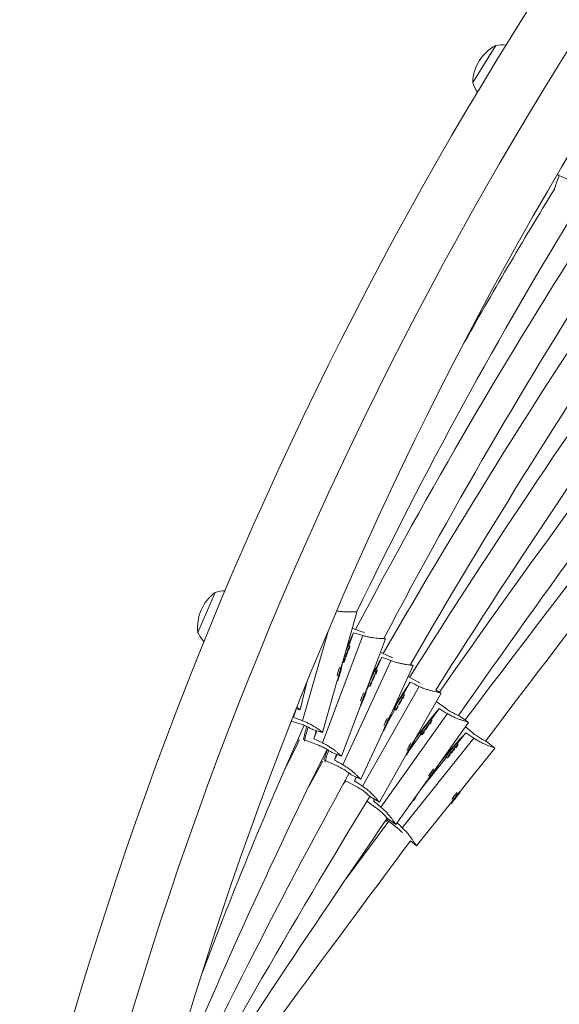
# Model space of a CAD drawing. Units: millimetres. Extents: x -16 to 482, y 0 to 645.
# Drawn here: x 92 to 104, y 262 to 283 of the extents above; entities that cross this region are included whole.
import ezdxf

# ---------------------------------------------------------------- set-up
doc = ezdxf.new("R2010")
doc.units = ezdxf.units.MM
doc.header["$LTSCALE"] = 20
doc.layers.add('CONTOUR', color=7, linetype='Continuous')

msp = doc.modelspace()

# ---------------------------------------------------------------- linework, layer by layer
at = {"layer": 'CONTOUR', "linetype": 'Continuous', "lineweight": 15}
for p, q in [((102.06054, 281.53632), (102.55379, 282.33373)), ((103.90871, 279.54006), (104.11562, 279.45379)), ((96.15798, 269.73242), (96.53381, 270.59144)), ((99.25564, 269.05671), (99.57259, 270.16787)), ((99.57079, 270.16935), (99.56978, 270.16963)), ((98.96476, 269.7822), (98.4093, 267.8349)), ((99.50264, 269.72022), (99.3991, 269.44382)), ((99.64621, 269.75616), (99.47355, 269.82066)), ((99.70109, 269.6629), (98.83734, 267.35723)), ((99.78087, 268.50871), (100.18629, 269.59095)), ((100.18471, 269.59232), (100.15283, 269.60423)), ((99.42078, 269.43572), (99.39154, 269.44664)), ((100.25843, 269.22213), (100.07913, 269.30489)), ((99.26753, 269.0926), (99.26062, 269.07416)), ((99.26604, 269.09316), (99.28953, 269.08438)), ((100.30561, 269.12438), (99.27208, 266.88949)), ((100.11192, 269.19628), (99.98777, 268.92781)), ((99.20563, 268.87912), (99.18362, 268.78009)), ((99.2355, 268.96961), (99.20563, 268.87912)), ((99.21349, 268.87058), (99.2355, 268.96961)), ((99.2608, 269.05524), (99.25478, 269.05695)), ((100.00864, 268.91817), (99.9803, 268.93125)), ((100.3004, 267.96893), (100.78556, 269.01805)), ((100.7842, 269.01927), (100.72603, 269.04612)), ((98.35537, 268.06709), (98.50164, 268.6645)), ((98.83548, 267.58372), (99.15276, 268.69604)), ((99.1523, 268.69617), (99.15832, 268.69446)), ((99.18362, 268.78009), (99.21349, 268.87058)), ((99.20431, 268.87319), (99.21349, 268.87058)), ((100.67721, 268.78375), (100.87018, 268.67471)), ((100.87018, 268.67471), (100.93287, 268.64243)), ((99.69599, 266.42955), (100.90857, 268.57273)), ((99.78588, 268.50684), (99.78003, 268.50902)), ((99.83034, 268.58739), (99.78179, 268.4824)), ((99.82313, 268.59072), (99.85147, 268.57764)), ((100.72133, 268.66011), (100.57533, 268.40207)), ((101.37875, 268.43039), (101.2681, 268.49292)), ((99.71639, 268.33541), (99.68684, 268.23886)), ((99.68684, 268.23886), (99.72413, 268.32692)), ((99.71485, 268.33038), (99.72413, 268.32692)), ((99.75368, 268.42347), (99.71639, 268.33541)), ((99.72413, 268.32692), (99.75368, 268.42347)), ((100.59524, 268.39081), (100.56807, 268.40617)), ((100.81059, 267.42318), (101.37987, 268.42935)), ((101.27611, 268.24597), (101.48921, 268.09427)), ((98.26043, 268.06364), (98.21595, 267.9077)), ((98.27015, 268.08811), (98.35632, 268.06712)), ((99.24351, 267.0743), (99.64929, 268.15749)), ((99.64878, 268.15768), (99.65464, 268.1555)), ((100.39064, 268.07564), (100.25658, 267.83869)), ((100.38355, 268.07964), (100.41073, 268.06429)), ((101.33873, 268.09421), (101.16621, 267.852)), ((98.30704, 267.78429), (98.16589, 267.82439)), ((100.0874, 265.98218), (101.51598, 267.98797)), ((100.26684, 267.88591), (100.22287, 267.80064)), ((100.23048, 267.79219), (100.26684, 267.88591)), ((100.30526, 267.96668), (100.29959, 267.9693)), ((101.1848, 267.83876), (101.15937, 267.85686)), ((101.97112, 267.79944), (101.78966, 267.92861)), ((98.62049, 267.64507), (98.83632, 267.58376)), ((98.71518, 267.61817), (98.65041, 267.44526)), ((99.65747, 266.57865), (100.14297, 267.62851)), ((100.14241, 267.62877), (100.14809, 267.62615)), ((100.22287, 267.80064), (100.18651, 267.70692)), ((100.18651, 267.70692), (100.23048, 267.79219)), ((100.22124, 267.79646), (100.23048, 267.79219)), ((101.30115, 266.85686), (101.97194, 267.79868)), ((102.06686, 267.56902), (101.90216, 267.70071)), ((98.30386, 267.42563), (98.332, 267.41511)), ((98.73197, 267.3157), (98.42495, 267.43039)), ((102.08724, 267.4609), (100.54925, 265.5377)), ((100.94863, 267.54651), (100.69984, 267.19718)), ((100.81526, 267.42054), (100.80982, 267.42361)), ((100.94187, 267.55132), (100.96729, 267.53322)), ((101.91612, 267.57679), (101.7301, 267.34418)), ((100.71925, 267.26147), (100.67572, 267.17142)), ((100.67572, 267.17142), (100.72675, 267.25308)), ((100.71768, 267.25821), (100.72675, 267.25308)), ((100.77028, 267.34312), (100.71925, 267.26147)), ((100.72675, 267.25308), (100.77028, 267.34312)), ((101.74793, 267.32993), (101.72355, 267.34942)), ((101.81083, 266.34466), (102.53305, 267.24776)), ((102.53237, 267.24835), (102.3588, 267.38714)), ((99.16449, 266.85658), (98.86693, 266.99392)), ((99.03428, 267.15277), (99.24411, 267.07439)), ((99.14737, 267.11052), (99.09216, 266.99115)), ((100.05633, 266.09007), (100.6259, 267.09675)), ((100.62761, 267.09578), (100.61662, 267.08034)), ((100.62531, 267.09708), (100.63074, 267.09401)), ((101.49586, 267.05127), (100.98161, 266.40821)), ((101.48933, 267.05649), (101.51371, 267.037)), ((98.80932, 266.97041), (98.83413, 266.95896)), ((101.25265, 266.78136), (101.19312, 266.70511)), ((101.20047, 266.69681), (101.25265, 266.78136)), ((101.30555, 266.85373), (101.30046, 266.85735)), ((99.32493, 266.55416), (99.58671, 266.40624)), ((99.45476, 266.67251), (99.65781, 266.57879)), ((99.56736, 266.62054), (99.5249, 266.54548)), ((100.41264, 265.60935), (101.08357, 266.55137)), ((101.08296, 266.55181), (101.08804, 266.54819)), ((101.19312, 266.70511), (101.14094, 266.62057)), ((101.14094, 266.62057), (101.20047, 266.69681)), ((101.19181, 266.70299), (101.20047, 266.69681)), ((99.30571, 266.51449), (99.28043, 266.47304)), ((99.30376, 266.51559), (99.30571, 266.51449)), ((101.81507, 266.34127), (101.81019, 266.34516)), ((99.86355, 266.19926), (100.05638, 266.09029)), ((99.92917, 266.11514), (99.94934, 266.15078)), ((99.95306, 266.14868), (99.92917, 266.11514)), ((100.83695, 266.19078), (100.83045, 266.19597)), ((101.69432, 266.19893), (101.63776, 266.11769)), ((101.63776, 266.11769), (101.7016, 266.19068)), ((101.69323, 266.19737), (101.7016, 266.19068)), ((101.75816, 266.27192), (101.69432, 266.19893)), ((101.7016, 266.19068), (101.75816, 266.27192)), ((99.78847, 266.10551), (99.97711, 265.97122)), ((100.65765, 265.95337), (100.66694, 265.96417)), ((100.85432, 265.14858), (101.57659, 266.05175)), ((101.57597, 266.05224), (101.58085, 266.04834)), ((100.43896, 265.53338), (100.20925, 265.71705)), ((100.23147, 265.73846), (100.41231, 265.60973)), ((100.25955, 265.67683), (99.34885, 264.45527)), ((100.18594, 265.68306), (100.19568, 265.67527)), ((100.23463, 265.69568), (100.25905, 265.67616)), ((100.72268, 265.25389), (100.85379, 265.14905))]:
    msp.add_line(p, q, dxfattribs=at)
at = {"layer": 'CONTOUR', "linetype": 'Continuous', "lineweight": 15, "flags": 128}
for points in [[(103.91867, 279.53591), (103.89369, 279.47816), (103.86493, 279.40767), (103.84266, 279.34754), (103.82711, 279.29841), (103.81844, 279.2608), (103.81676, 279.23509), (103.81779, 279.22906)], [(99.35256, 269.26223), (99.34437, 269.23966), (99.33782, 269.22021), (99.3339, 269.20681), (99.33323, 269.20152), (99.33589, 269.20515), (99.34148, 269.21713), (99.34916, 269.23564), (99.35775, 269.25787), (99.36594, 269.28044), (99.37249, 269.2999), (99.3764, 269.31329), (99.37708, 269.31858), (99.37442, 269.31496), (99.36882, 269.30297), (99.36115, 269.28446), (99.35256, 269.26223)], [(99.39602, 269.34584), (99.4027, 269.36579), (99.41338, 269.39973), (99.41974, 269.42331), (99.42131, 269.43478), (99.41797, 269.43329), (99.40997, 269.41895), (99.39791, 269.39283), (99.38268, 269.35686), (99.36541, 269.31371), (99.34737, 269.26658)], [(99.34737, 269.26658), (99.32991, 269.21897), (99.31433, 269.1744), (99.30177, 269.13619), (99.29317, 269.10716), (99.28917, 269.08947), (99.29006, 269.08443), (99.29578, 269.09242), (99.3059, 269.11284), (99.31968, 269.14418), (99.32757, 269.16311)], [(99.25436, 269.01059), (99.25983, 269.03761), (99.26157, 269.05257), (99.25945, 269.05435), (99.25363, 269.04281), (99.24454, 269.01882), (99.23286, 268.98414), (99.21945, 268.94137), (99.2053, 268.89366), (99.19148, 268.84455), (99.17899, 268.79769), (99.16877, 268.75656), (99.16158, 268.72419), (99.15794, 268.703), (99.15813, 268.69456), (99.16214, 268.69949), (99.16967, 268.71742), (99.18015, 268.74703), (99.19281, 268.78611), (99.20672, 268.83178), (99.22084, 268.88065), (99.23412, 268.92908), (99.24558, 268.97349), (99.25436, 269.01059)], [(99.97765, 268.83089), (99.98576, 268.85025), (99.99884, 268.88318), (100.00682, 268.90608), (100.00911, 268.91725), (100.00553, 268.91587), (99.99635, 268.90202), (99.98226, 268.87674), (99.9643, 268.84191), (99.9438, 268.80011), (99.92227, 268.75444)], [(99.92227, 268.75444), (99.90133, 268.70828), (99.88251, 268.66506), (99.86722, 268.62798), (99.85659, 268.5998), (99.85141, 268.5826), (99.85206, 268.57767), (99.8585, 268.58536), (99.87024, 268.6051), (99.88642, 268.63544), (99.89575, 268.65377)], [(99.92746, 268.75008), (99.91762, 268.72821), (99.90967, 268.70933), (99.90482, 268.69633), (99.90382, 268.69118), (99.90681, 268.69466), (99.91334, 268.70625), (99.92241, 268.72419), (99.93265, 268.74573), (99.94249, 268.76761), (99.95044, 268.78648), (99.95528, 268.79949), (99.95629, 268.80464), (99.9533, 268.80115), (99.94677, 268.78956), (99.9377, 268.77163), (99.92746, 268.75008)], [(99.7762, 268.46325), (99.78369, 268.48961), (99.78648, 268.50422), (99.78436, 268.506), (99.77749, 268.49481), (99.76637, 268.47148), (99.75183, 268.43775), (99.73495, 268.39611), (99.71698, 268.34965), (99.69926, 268.30183), (99.68309, 268.25618), (99.66968, 268.21609), (99.66002, 268.18453), (99.65482, 268.16386), (99.65449, 268.15559), (99.65902, 268.16034), (99.66811, 268.17776), (99.68105, 268.20656), (99.69691, 268.2446), (99.7145, 268.28906), (99.73252, 268.33664), (99.74962, 268.38382), (99.76455, 268.42709), (99.7762, 268.46325)], [(100.55768, 268.3069), (100.57578, 268.34237), (100.58855, 268.36945), (100.59498, 268.38601), (100.59458, 268.39082), (100.58739, 268.38352), (100.57394, 268.36465), (100.55522, 268.33561), (100.53263, 268.29856), (100.50785, 268.25624), (100.4827, 268.2118), (100.45906, 268.16852), (100.43867, 268.12962), (100.42306, 268.09798), (100.41337, 268.07595), (100.41033, 268.06517), (100.41416, 268.06643), (100.42458, 268.07964), (100.44081, 268.10382), (100.46158, 268.13705)], [(100.50558, 268.22537), (100.51716, 268.24636), (100.52658, 268.26448), (100.53241, 268.27698), (100.53376, 268.28195), (100.53043, 268.27864), (100.52291, 268.26756), (100.51237, 268.25038), (100.50039, 268.22973), (100.48881, 268.20874), (100.47939, 268.19062), (100.47355, 268.17812), (100.4722, 268.17315), (100.47554, 268.17646), (100.48305, 268.18754), (100.4936, 268.20472), (100.50558, 268.22537)], [(98.21595, 267.9077), (98.22881, 267.97468), (98.23268, 267.99364)], [(100.29264, 267.92432), (100.30196, 267.94992), (100.30571, 267.96414), (100.30359, 267.96591), (100.29576, 267.95512), (100.28281, 267.93255), (100.2657, 267.89989), (100.24569, 267.85955), (100.22428, 267.81454), (100.20304, 267.76817), (100.18355, 267.72391), (100.16726, 267.68502), (100.15538, 267.65439), (100.14879, 267.6343), (100.14797, 267.62623), (100.15299, 267.63078), (100.16347, 267.64762), (100.17864, 267.67549), (100.19738, 267.71233), (100.21828, 267.75541), (100.23981, 267.80153), (100.26037, 267.84727), (100.27842, 267.88924), (100.29264, 267.92432)], [(101.1393, 267.7599), (101.16086, 267.79317), (101.17622, 267.81861), (101.18414, 267.83421), (101.18405, 267.83883), (101.17595, 267.83211), (101.16043, 267.81455), (101.13866, 267.78745), (101.11225, 267.75284), (101.08315, 267.71326), (101.05352, 267.67166), (101.02557, 267.63113), (101.00135, 267.59466), (100.98268, 267.56497), (100.97093, 267.54426), (100.96698, 267.53405), (100.97111, 267.53512), (100.98303, 267.54737), (101.00185, 267.56991), (101.02501, 267.59953)], [(101.07864, 267.68382), (101.09232, 267.70347), (101.10352, 267.72046), (101.11054, 267.7322), (101.11231, 267.73691), (101.10855, 267.73387), (101.09985, 267.72354), (101.08753, 267.70749), (101.07345, 267.68817), (101.05977, 267.66852), (101.04857, 267.65153), (101.04155, 267.63979), (101.03978, 267.63508), (101.04354, 267.63812), (101.05224, 267.64845), (101.06456, 267.6645), (101.07864, 267.68382)], [(98.332, 267.41511), (98.28877, 267.32791), (98.0316, 266.80519)], [(100.64646, 267.13479), (100.6352, 267.11018), (100.63046, 267.09647), (100.63258, 267.0947), (100.64141, 267.10498), (100.65629, 267.12656), (100.67611, 267.15783), (100.69942, 267.19647), (100.72447, 267.23963), (100.74941, 267.28409), (100.7724, 267.32657), (100.79172, 267.3639), (100.80594, 267.39333), (100.81402, 267.41267), (100.81534, 267.42048), (100.80982, 267.41619), (100.79785, 267.40011), (100.78034, 267.37344), (100.75857, 267.33815), (100.73416, 267.29686), (100.70893, 267.25264), (100.68474, 267.20876), (100.66339, 267.16848), (100.64646, 267.13479)], [(101.62304, 267.18999), (101.59173, 267.15024), (101.56331, 267.11295), (101.53991, 267.08089), (101.52325, 267.05643), (101.51456, 267.0414), (101.5145, 267.03691), (101.52307, 267.04328), (101.53962, 267.06005), (101.56294, 267.08597), (101.57792, 267.10332)], [(101.62822, 267.18564), (101.61348, 267.16679), (101.60138, 267.15048), (101.59376, 267.1392), (101.59178, 267.13465), (101.59574, 267.13753), (101.60505, 267.14741), (101.61827, 267.16277), (101.63341, 267.18129), (101.64815, 267.20014), (101.66026, 267.21645), (101.66788, 267.22773), (101.66986, 267.23228), (101.66589, 267.2294), (101.65659, 267.21952), (101.64336, 267.20416), (101.62822, 267.18564)], [(101.69841, 267.2541), (101.71077, 267.27083), (101.73099, 267.29935), (101.74378, 267.31928), (101.7482, 267.32913), (101.7439, 267.32819), (101.73123, 267.3165), (101.7111, 267.29496), (101.68502, 267.26514), (101.65492, 267.22927), (101.62304, 267.18999)], [(99.09216, 266.99115), (99.11452, 267.05462), (99.13679, 267.11447)], [(98.83413, 266.95896), (98.76086, 266.82559), (98.53903, 266.41973)], [(101.10749, 266.58659), (101.09391, 266.56346), (101.08796, 266.55053), (101.09008, 266.54875), (101.10012, 266.55827), (101.11732, 266.57836), (101.14042, 266.60755), (101.1677, 266.64367), (101.19714, 266.68403), (101.22655, 266.72565), (101.25376, 266.76544), (101.27674, 266.80045), (101.29379, 266.82808), (101.30365, 266.84628), (101.30558, 266.85371), (101.29945, 266.8498), (101.2857, 266.83486), (101.26536, 266.80998), (101.23993, 266.77702), (101.2113, 266.73842), (101.1816, 266.69704), (101.15303, 266.65596), (101.1277, 266.61821), (101.10749, 266.58659)], [(99.5249, 266.54548), (99.552, 266.60652), (99.56001, 266.62393)], [(101.79372, 266.30429), (101.80848, 266.32654), (101.81505, 266.33901), (101.81293, 266.34078), (101.80228, 266.33173), (101.78389, 266.31253), (101.75914, 266.28459), (101.72984, 266.24999), (101.69818, 266.2113), (101.6665, 266.17139), (101.63716, 266.13321), (101.61233, 266.09961), (101.59384, 266.07306), (101.58308, 266.05554), (101.58084, 266.04835), (101.58728, 266.05202), (101.60194, 266.06628), (101.62371, 266.09007), (101.65099, 266.12163), (101.68175, 266.15862), (101.71372, 266.19829), (101.74452, 266.2377), (101.77186, 266.27393), (101.79372, 266.30429)], [(100.78742, 266.11494), (100.79978, 266.13167), (100.82001, 266.1602), (100.8328, 266.18013), (100.83721, 266.18998), (100.83292, 266.18903), (100.82024, 266.17735), (100.808, 266.16446)], [(100.71003, 266.02691), (100.72243, 266.04214), (100.73717, 266.06098), (100.74928, 266.07729), (100.7569, 266.08858), (100.75888, 266.09313), (100.75562, 266.09092)], [(100.20106, 265.70511), (100.19428, 265.68553), (100.1956, 265.67533), (100.20563, 265.67601), (100.22424, 265.68757), (100.2353, 265.69622)]]:
    msp.add_lwpolyline(points, dxfattribs=at)
at = {"layer": 'CONTOUR', "linetype": 'Continuous', "lineweight": 15}
for centre, radius, start, end in [((176.17104, 237.13681), 86.19975, 113.4501972, 166.5498028), ((176.17104, 237.13681), 85.01208, 113.4501972, 166.5498028), ((176.17104, 237.13681), 83.82441, 113.4501972, 166.5498028), ((103.00158, 281.50549), 0.94154, 118.397954, 178.123623), ((102.67656, 281.57788), 0.76576, 82.773889, 99.226034), ((102.79168, 281.76398), 0.76576, 197.295544, 214.599915), ((186.78864, 228.22759), 97.40341, 148.4119832, 150.7150753), ((186.78864, 228.22759), 96.77832, 148.3864922, 154.3210523), ((200.5192, 216.70628), 114.07721, 147.1867647, 152.2664916), ((200.5192, 216.70628), 113.45212, 147.1602595, 152.2085327), ((220.21617, 200.17856), 138.5396, 145.9138955, 150.0816316), ((220.21617, 200.17856), 137.91451, 145.8944054, 150.0431804), ((252.61058, 172.99643), 179.57731, 144.5643494, 147.771973), ((252.61058, 172.99643), 178.95222, 144.5647797, 147.74823), ((329.74079, 108.2765), 278.96346, 142.9371471, 144.9582101), ((329.74079, 108.2765), 278.33838, 142.9368274, 144.9947195), ((507.75361, -39.06832), 508.84282, 141.7819614, 142.9023776), ((507.75361, -39.06832), 508.21773, 141.7891491, 142.9131745), ((97.09396, 269.83465), 0.94154, 126.507464, 186.233133), ((96.76198, 269.86046), 0.76576, 91.447892, 107.335543), ((96.84969, 270.06094), 0.76576, 205.405053, 223.24961), ((104.79896, 267.12312), 5.89881, 153.878494, 157.59653), ((100.11964, 269.03182), 0.83797, 150.328604, 162.56474), ((106.36572, 265.55375), 7.23727, 149.781276, 153.885002), ((102.45869, 267.95177), 3.41824, 162.539738, 165.619125), ((100.67789, 268.45864), 0.84261, 145.882802, 158.495952), ((100.68071, 268.34985), 0.89077, 152.037905, 164.311219), ((108.22633, 263.48014), 9.11906, 145.386448, 149.746122), ((102.78473, 267.18629), 3.31218, 157.874091, 161.052368), ((101.56875, 267.6253), 1.26929, 142.03364, 159.025694), ((109.18259, 261.40794), 10.30691, 139.555072, 144.301802), ((103.12916, 266.45669), 3.23782, 153.556107, 156.8076), ((102.05892, 266.98631), 1.25182, 135.938173, 153.16922), ((186.78864, 228.22759), 96.77832, 155.9051756, 159.3234929), ((101.23233, 266.82367), 2.87219, 162.233437, 167.805053), ((100.39389, 267.05129), 1.97345, 161.15328, 169.895062), ((103.09612, 266.26067), 4.60083, 162.787891, 165.07983), ((109.23211, 260.5968), 10.11158, 136.346362, 140.938913), ((200.5192, 216.70628), 113.45212, 153.561705, 158.1003482), ((100.94258, 266.41273), 2.15549, 158.348413, 164.357761), ((100.33368, 266.62502), 1.4802, 157.453105, 167.363415), ((103.46901, 265.70546), 3.19539, 148.852034, 152.146882), ((102.22249, 266.64813), 0.83922, 138.017798, 150.882928), ((102.28016, 266.72695), 0.83503, 131.802496, 144.699247), ((103.73063, 264.89714), 3.1517, 142.870055, 146.210727), ((220.21617, 200.17856), 137.91451, 151.1581256, 155.2648382), ((99.54666, 266.48591), 0.22825, 156.712174, 173.528888), ((252.61058, 172.99643), 178.95222, 148.6085773, 151.7088276), ((104.11124, 264.26516), 3.1313, 139.66937, 143.031842), ((329.74079, 108.2765), 278.33838, 145.5465098, 147.3747354), ((507.75361, -39.06832), 508.21773, 143.2158768, 144.2647683)]:
    msp.add_arc(centre, radius, start, end, dxfattribs=at)
for centre, major_axis, ratio, start_param, end_param in [((102.14948, 267.4237), (7.18621, -2.71104), 0.17495007, 1.98358417, 2.01304512), ((102.58103, 266.70977), (6.96645, -3.23687), 0.17493529, 1.9834944, 2.01295535), ((102.9804, 265.98164), (6.68188, -3.79148), 0.1749236, 1.98339683, 2.01285778), ((103.30903, 265.1973), (6.25586, -4.46067), 0.17491507, 1.98327333, 2.01273428), ((101.70426, 268.1662), (7.37842, -2.12758), 0.17497071, 4.27104696, 4.30050791), ((102.14948, 267.4237), (7.18621, -2.71104), 0.17495007, 4.27094953, 4.30041047), ((103.72297, 264.57563), (5.99988, -4.79969), 0.17491329, 1.9832074, 2.01266835), ((102.58103, 266.70977), (6.96645, -3.23687), 0.17493529, 4.27085976, 4.30032071), ((102.9804, 265.98164), (6.68188, -3.79148), 0.1749236, 4.27076219, 4.30022314), ((103.30903, 265.1973), (6.25586, -4.46067), 0.17491507, 4.27063869, 4.30009964), ((103.72297, 264.57563), (5.99988, -4.79969), 0.17491329, 4.27808376, 4.30003371)]:
    msp.add_ellipse(centre, major_axis=major_axis, ratio=ratio, start_param=start_param, end_param=end_param, dxfattribs=at)
for points, knots in [([(103.90905, 279.54114), (103.90991, 279.54065), (103.91211, 279.53941), (103.89387, 279.55294), (103.88277, 279.56117)], [0, 0, 0, 0, 0.391056202, 1, 1, 1, 1]), ([(99.5724, 270.16759), (99.57134, 270.1686), (99.56921, 270.17063), (99.5476, 270.17167), (99.5132, 270.17152), (99.46597, 270.17085), (99.40645, 270.17064), (99.3348, 270.17208), (99.25292, 270.17753), (99.18832, 270.18387), (99.152, 270.19045), (99.14657, 270.19144)], [0, 0, 0, 0, 0.11695314, 0.23588145, 0.35271385, 0.46958076, 0.59292454, 0.71627914, 0.84670823, 0.97708456, 1, 1, 1, 1]), ([(99.7387, 269.72617), (99.72174, 269.73096), (99.69126, 269.73957), (99.66005, 269.75106), (99.64621, 269.75616)], [0, 0, 0, 0, 0.55638498, 1, 1, 1, 1]), ([(100.18614, 269.59068), (100.18508, 269.59168), (100.18295, 269.5937), (100.16119, 269.59622), (100.12665, 269.59857), (100.0793, 269.60147), (100.01977, 269.60581), (99.94827, 269.61291), (99.86706, 269.62446), (99.78303, 269.64053), (99.72683, 269.65587), (99.70109, 269.6629)], [0, 0, 0, 0, 0.10854639, 0.21780321, 0.32513456, 0.43249762, 0.54581083, 0.65913399, 0.77895632, 0.89873018, 1, 1, 1, 1]), ([(100.34035, 269.18845), (100.32647, 269.19352), (100.29938, 269.20341), (100.27186, 269.21599), (100.25843, 269.22213)], [0, 0, 0, 0, 0.51223066, 1, 1, 1, 1]), ([(100.78543, 269.01777), (100.78543, 269.01777), (100.78857, 269.01857), (100.78029, 269.02088), (100.76098, 269.02464), (100.72584, 269.02936), (100.67882, 269.03556), (100.61955, 269.04413), (100.54862, 269.05636), (100.46838, 269.0738), (100.38569, 269.096), (100.33077, 269.11547), (100.30561, 269.12438)], [0, 0, 0, 0, 0.00012633, 0.10927873, 0.2184458, 0.32568897, 0.43296383, 0.54618395, 0.65941401, 0.77913791, 0.89881338, 1, 1, 1, 1]), ([(100.90857, 268.57273), (100.93604, 268.5605), (100.99099, 268.53604), (101.07168, 268.50761), (101.14753, 268.4849), (101.21759, 268.46707), (101.2787, 268.45338), (101.32849, 268.4431), (101.36137, 268.43586), (101.37753, 268.43184), (101.37752, 268.43076), (101.37752, 268.43061)], [0, 0, 0, 0, 0.12031154, 0.24067514, 0.36066931, 0.48067946, 0.60664605, 0.73257231, 0.85629716, 0.97998428, 1, 1, 1, 1]), ([(98.35512, 268.06754), (98.35523, 268.06747), (98.35773, 268.06582), (98.35077, 268.07119), (98.33378, 268.0837), (98.31194, 268.09963), (98.2935, 268.1121), (98.28844, 268.11552)], [0, 0, 0, 0, 0.0128226, 0.30711934, 0.60145562, 0.89060471, 1, 1, 1, 1]), ([(101.48921, 268.09427), (101.51939, 268.07389), (101.57971, 268.03313), (101.66845, 267.98522), (101.74008, 267.95083), (101.78471, 267.93104), (101.78785, 267.92869), (101.78907, 267.92778)], [0, 0, 0, 0, 0.21284453, 0.425532867, 0.642249624, 0.861783477, 1, 1, 1, 1]), ([(98.83545, 267.58405), (98.83548, 267.58403), (98.83777, 267.58233), (98.83076, 267.58797), (98.81471, 267.60063), (98.78602, 267.62269), (98.74728, 267.6512), (98.69762, 267.68565), (98.63664, 267.72466), (98.56505, 267.7654), (98.48832, 267.80366), (98.43413, 267.82509), (98.4093, 267.8349)], [0, 0, 0, 0, 0.00161417, 0.11060415, 0.21960877, 0.32669237, 0.4338076, 0.54685924, 0.65992081, 0.77946656, 0.89896395, 1, 1, 1, 1]), ([(101.51598, 267.98797), (101.54206, 267.97298), (101.59421, 267.94299), (101.67164, 267.90647), (101.7449, 267.87619), (101.81295, 267.85143), (101.8726, 267.83176), (101.92132, 267.81671), (101.95377, 267.80642), (101.96983, 267.80092), (101.96969, 267.79997), (101.96966, 267.79979)], [0, 0, 0, 0, 0.11913025, 0.23831203, 0.35712802, 0.47595983, 0.60068959, 0.72537942, 0.84788946, 0.97036214, 1, 1, 1, 1]), ([(98.62103, 267.64614), (98.62199, 267.64578), (98.62504, 267.64465), (98.59589, 267.66218), (98.53792, 267.69397), (98.45296, 267.73413), (98.37083, 267.7654), (98.3211, 267.78013), (98.30704, 267.78429)], [0, 0, 0, 0, 0.09297741, 0.29486464, 0.49855795, 0.70750524, 0.91731686, 1, 1, 1, 1]), ([(102.35823, 267.38643), (102.35876, 267.38634), (102.36113, 267.38595), (102.33154, 267.40095), (102.27348, 267.4314), (102.19204, 267.47872), (102.11924, 267.52801), (102.07841, 267.55998), (102.06686, 267.56902)], [0, 0, 0, 0, 0.06171118, 0.27055772, 0.4812726, 0.69742257, 0.91446667, 1, 1, 1, 1]), ([(102.53275, 267.24754), (102.53278, 267.24754), (102.53581, 267.24729), (102.52779, 267.25098), (102.5091, 267.25851), (102.47536, 267.27078), (102.43048, 267.28738), (102.37434, 267.30928), (102.30784, 267.33759), (102.23365, 267.37329), (102.15836, 267.41432), (102.10959, 267.44627), (102.08724, 267.4609)], [0, 0, 0, 0, 0.001404477, 0.110417346, 0.219444861, 0.326550946, 0.43368868, 0.546764068, 0.659849385, 0.779420236, 0.898942724, 1, 1, 1, 1]), ([(99.03478, 267.15378), (99.03568, 267.15329), (99.03849, 267.15174), (99.01058, 267.17129), (98.95509, 267.20737), (98.87345, 267.25403), (98.79403, 267.29173), (98.74565, 267.31042), (98.73197, 267.3157)], [0, 0, 0, 0, 0.093884224, 0.295569607, 0.499059275, 0.707797663, 0.917399526, 1, 1, 1, 1]), ([(99.24335, 267.07481), (99.24229, 267.07571), (99.24011, 267.07754), (99.2233, 267.09265), (99.19673, 267.11624), (99.16006, 267.14766), (99.11318, 267.18574), (99.05535, 267.22935), (98.98713, 267.27557), (98.91364, 267.31977), (98.86132, 267.34546), (98.83734, 267.35723)], [0, 0, 0, 0, 0.10450019, 0.21425291, 0.32207143, 0.4299218, 0.54374932, 0.65758684, 0.77795303, 0.89827053, 1, 1, 1, 1]), ([(99.45522, 266.67352), (99.4561, 266.67286), (99.45875, 266.67086), (99.43205, 266.69227), (99.37911, 266.73216), (99.30103, 266.78459), (99.22458, 266.82805), (99.17773, 266.85029), (99.16449, 266.85658)], [0, 0, 0, 0, 0.09836911, 0.29905624, 0.50153872, 0.70924394, 0.91780836, 1, 1, 1, 1]), ([(99.65701, 266.57947), (99.65599, 266.58032), (99.65382, 266.58213), (99.63819, 266.59797), (99.61327, 266.62321), (99.57884, 266.65707), (99.53475, 266.69834), (99.48018, 266.74598), (99.41548, 266.79702), (99.34541, 266.84649), (99.29512, 266.87598), (99.27208, 266.88949)], [0, 0, 0, 0, 0.09861188, 0.20908628, 0.31761374, 0.42617328, 0.54074927, 0.65533532, 0.77649297, 0.89760161, 1, 1, 1, 1]), ([(99.58671, 266.40624), (99.61794, 266.38751), (99.68038, 266.35006), (99.76091, 266.2894), (99.82204, 266.23791), (99.85966, 266.20344), (99.86258, 266.20095), (99.86388, 266.19984)], [0, 0, 0, 0, 0.20513869, 0.41012685, 0.61899758, 0.83058342, 1, 1, 1, 1]), ([(99.69599, 266.42955), (99.72057, 266.41221), (99.76974, 266.37753), (99.83534, 266.32243), (99.89343, 266.26833), (99.94422, 266.21646), (99.98677, 266.16987), (100.02033, 266.13125), (100.04303, 266.10474), (100.05512, 266.09083), (100.05533, 266.09147), (100.05541, 266.09171)], [0, 0, 0, 0, 0.11394377, 0.22793684, 0.34158004, 0.45523837, 0.57453787, 0.69379919, 0.81097561, 0.92811629, 1, 1, 1, 1]), ([(99.97711, 265.97122), (100.00623, 265.94936), (100.06446, 265.90564), (100.13846, 265.83714), (100.19414, 265.77999), (100.2278, 265.74278), (100.23072, 265.74022), (100.23196, 265.73914)], [0, 0, 0, 0, 0.208109022, 0.416065326, 0.627960423, 0.842609939, 1, 1, 1, 1]), ([(100.0874, 265.98218), (100.11006, 265.9624), (100.15541, 265.92284), (100.21506, 265.86137), (100.2674, 265.80172), (100.31275, 265.7451), (100.35051, 265.69463), (100.38018, 265.65306), (100.40035, 265.62471), (100.41125, 265.60994), (100.41172, 265.61077), (100.4119, 265.61108)], [0, 0, 0, 0, 0.113886418, 0.227822105, 0.341408105, 0.455009224, 0.574248679, 0.693449964, 0.810567405, 0.927649129, 1, 1, 1, 1]), ([(100.55058, 265.43324), (100.52543, 265.45756), (100.49019, 265.49164), (100.45036, 265.52409), (100.43896, 265.53338)], [0, 0, 0, 0, 0.71360369, 1, 1, 1, 1]), ([(100.853, 265.15047), (100.85216, 265.1512), (100.85009, 265.15297), (100.83853, 265.17051), (100.81968, 265.20014), (100.79362, 265.24062), (100.76005, 265.29065), (100.71789, 265.34943), (100.66683, 265.41404), (100.6103, 265.47854), (100.56843, 265.51911), (100.54925, 265.5377)], [0, 0, 0, 0, 0.07834777, 0.19130574, 0.30227302, 0.41327308, 0.53042485, 0.64758691, 0.77146831, 0.8952996, 1, 1, 1, 1])]:
    msp.add_open_spline(points, degree=3, knots=knots, dxfattribs=at)

doc.saveas('drawing.dxf')
